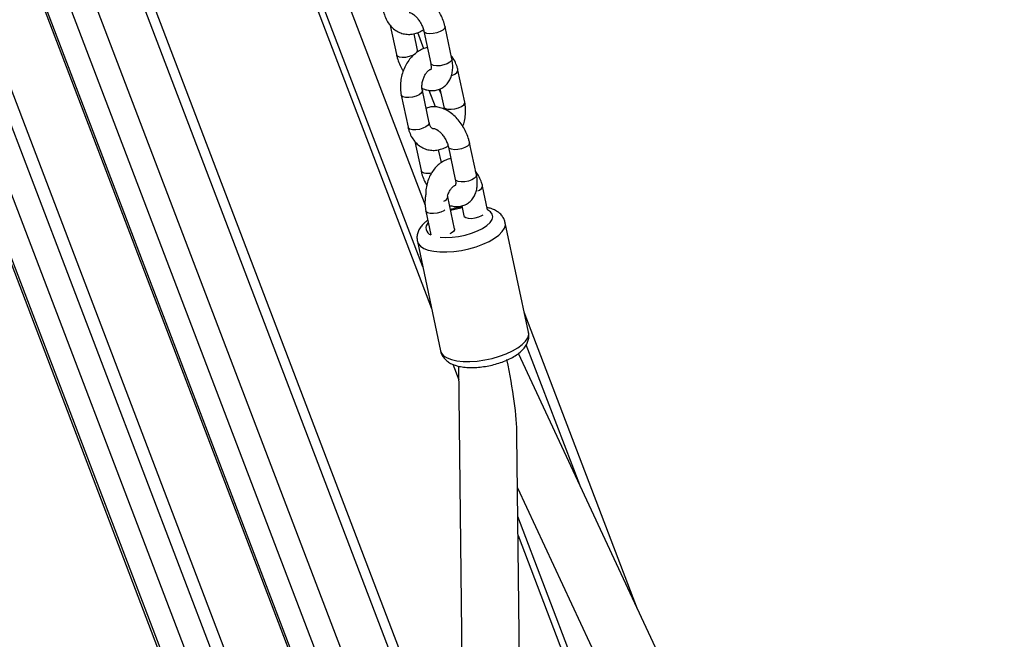
# Model space of a CAD drawing. Units: millimetres. Extents: x 69230 to 85914, y 53306 to 66444.
# Drawn here: x 81841 to 82114, y 58485 to 58658 of the extents above; entities that cross this region are included whole.
import ezdxf

# ---------------------------------------------------------------- set-up
doc = ezdxf.new("R2010")
doc.units = ezdxf.units.MM
doc.header["$LTSCALE"] = 100
doc.layers.add('AXONOMETRIC', color=7, linetype='Continuous')
doc.layers.add('TIPTAP_DIM', color=9, linetype='Continuous')

# ---------------------------------------------------------------- blocks, each defined once
blk = doc.blocks.new('K115TL AL_axonometric')
at = {"layer": 'AXONOMETRIC'}
for p, q in [((-2550.01, 4365.9), (-2150.84, 3318.7)), ((-2549.25, 4365.46), (-2150.86, 3320.3)), ((-2151.07, 3338.8), (-2540.47, 4360.39)), ((-2531.23, 4355.06), (-2151.29, 3358.28)), ((-2526.35, 4352.24), (-2151.4, 3368.57)), ((-2503.61, 4339.11), (-2151.94, 3416.52)), ((-2502.85, 4338.67), (-2151.96, 3418.12)), ((-2152.16, 3436.63), (-2494.07, 4333.6)), ((-2484.83, 4328.27), (-2152.38, 3456.1)), ((-2152.78, 3492.12), (-2467.75, 4318.41)), ((-2152.87, 3499.97), (-2464.02, 4316.26)), ((-2406.26, 4282.91), (-2161.8, 3641.58)), ((-2164.26, 3653.15), (-2403.76, 4281.47)), ((-2394.52, 4276.13), (-2163.62, 3670.38)), ((-2173.3, 3720.3), (-2171.58, 3712.2)), ((-2156.17, 3711.01), (-2158.07, 3719.98)), ((-2165.71, 3713.45), (-2166.68, 3718.02)), ((-2163.96, 3713.86), (-2165.66, 3718.32)), ((-2163.94, 3718.73), (-2162.04, 3709.77)), ((-2152.57, 3698.96), (-2154.47, 3707.92)), ((-2170.24, 3700.96), (-2168.34, 3692)), ((-2162.47, 3693.24), (-2164.37, 3702.2)), ((-2160.69, 3697.65), (-2162.45, 3702.27)), ((-2159.24, 3701.46), (-2159.67, 3702.6)), ((-2159.49, 3702.68), (-2158.44, 3697.71)), ((-2166.45, 3688.04), (-2164.74, 3679.94)), ((-2149.33, 3678.75), (-2151.23, 3687.71)), ((-2159.08, 3682.18), (-2159.84, 3685.75)), ((-2157.1, 3686.47), (-2155.2, 3677.51)), ((-2149.47, 3679.41), (-2149.6, 3679.69)), ((-2146.22, 3669.02), (-2147.63, 3675.65)), ((-2157.32, 3672.67), (-2157.36, 3672.95)), ((-2155.41, 3663.71), (-2157.32, 3672.67)), ((-2163.4, 3668.69), (-2161.99, 3662.06)), ((-2153.39, 3670.16), (-2152.8, 3667.37)), ((-2134.85, 3634.97), (-2141.31, 3665.44)), ((-2165.76, 3660.26), (-2159.3, 3629.79)), ((-2104.55, 3557.99), (-2136.04, 3640.62)), ((-2120.62, 3592.54), (-2135.47, 3631.48)), ((-1703.72, 2696.49), (-2137.64, 3629.11)), ((-2155.89, 3626.07), (-2154.24, 3621.73)), ((-2154.28, 3625.56), (-2141.11, 2449.33)), ((-2125.11, 2449.51), (-2138.06, 3606.39)), ((-2137.9, 3591.74), (-1719.28, 2691.99)), ((-2011.77, 3253.09), (-2137.81, 3583.77)), ((-2137.75, 3578.48), (-2014.55, 3255.27))]:
    blk.add_line(p, q, dxfattribs=at)
at = {"layer": 'AXONOMETRIC', "flags": 128}
for points in [[(-2158.07, 3719.98), (-2158.07, 3719.96), (-2158.18, 3719.51), (-2158.63, 3719.05), (-2159.37, 3718.63), (-2160.3, 3718.29), (-2161.32, 3718.08), (-2162.3, 3718.02), (-2163.13, 3718.13)], [(-2163.13, 3718.13), (-2163.7, 3718.38), (-2163.94, 3718.73)], [(-2171.58, 3712.2), (-2171.34, 3711.85), (-2170.77, 3711.6)], [(-2170.77, 3711.6), (-2169.94, 3711.49), (-2168.96, 3711.55), (-2167.94, 3711.76), (-2167, 3712.1), (-2166.26, 3712.52), (-2165.81, 3712.98), (-2165.71, 3713.43), (-2165.71, 3713.45)], [(-2161.23, 3709.17), (-2161.8, 3709.42), (-2162.04, 3709.77)], [(-2156.17, 3711.01), (-2156.17, 3710.99), (-2156.28, 3710.55), (-2156.73, 3710.09), (-2157.46, 3709.67), (-2158.4, 3709.33), (-2159.42, 3709.12), (-2160.4, 3709.06), (-2161.23, 3709.17)], [(-2156.28, 3706.36), (-2156.21, 3706.39), (-2155.36, 3706.77), (-2154.76, 3707.22), (-2154.48, 3707.68), (-2154.47, 3707.92)], [(-2164.37, 3702.2), (-2164.38, 3701.97), (-2164.66, 3701.51), (-2165.26, 3701.06), (-2166.11, 3700.67), (-2167.1, 3700.39), (-2168.12, 3700.26), (-2169.04, 3700.28), (-2169.75, 3700.46), (-2170.16, 3700.78), (-2170.24, 3700.96)], [(-2158.44, 3697.72), (-2158.36, 3697.53), (-2157.95, 3697.22), (-2157.24, 3697.04), (-2156.32, 3697.01), (-2155.3, 3697.15), (-2154.31, 3697.42), (-2153.46, 3697.81), (-2152.86, 3698.26), (-2152.58, 3698.72), (-2152.57, 3698.95)], [(-2162.47, 3693.24), (-2162.48, 3693.01), (-2162.76, 3692.55), (-2163.36, 3692.1), (-2164.21, 3691.71), (-2165.2, 3691.43), (-2166.22, 3691.3), (-2167.14, 3691.32), (-2167.85, 3691.5), (-2168.26, 3691.82), (-2168.34, 3692)], [(-2151.23, 3687.71), (-2151.23, 3687.69), (-2151.34, 3687.25), (-2151.79, 3686.79), (-2152.52, 3686.36), (-2153.46, 3686.03), (-2154.48, 3685.82), (-2155.46, 3685.76), (-2156.29, 3685.87)], [(-2156.29, 3685.87), (-2156.86, 3686.12), (-2157.1, 3686.46)], [(-2164.74, 3679.94), (-2164.49, 3679.59), (-2163.92, 3679.33)], [(-2149.33, 3678.75), (-2149.33, 3678.73), (-2149.44, 3678.29), (-2149.89, 3677.83), (-2150.62, 3677.4), (-2151.56, 3677.06), (-2152.58, 3676.85), (-2153.56, 3676.8), (-2154.39, 3676.9)], [(-2154.39, 3676.9), (-2154.96, 3677.16), (-2155.2, 3677.51)], [(-2148.9, 3674.31), (-2148.52, 3674.51), (-2147.92, 3674.96), (-2147.64, 3675.42), (-2147.63, 3675.65)], [(-2158.1, 3669.01), (-2158.42, 3668.8), (-2159.27, 3668.41), (-2160.26, 3668.13), (-2161.28, 3668), (-2162.2, 3668.02), (-2162.91, 3668.2), (-2163.32, 3668.52), (-2163.4, 3668.69)], [(-2159.38, 3661.41), (-2157.84, 3661.33), (-2156.1, 3661.4), (-2154.28, 3661.63), (-2152.46, 3662.01), (-2150.7, 3662.53), (-2149.07, 3663.16), (-2147.64, 3663.89), (-2146.45, 3664.68), (-2145.56, 3665.5), (-2144.99, 3666.32), (-2144.78, 3667.11), (-2144.93, 3667.85), (-2145.42, 3668.49), (-2146.22, 3669)], [(-2165.76, 3660.26), (-2165.53, 3659.64), (-2164.91, 3658.93), (-2163.97, 3658.32), (-2162.73, 3657.85), (-2161.22, 3657.51), (-2159.49, 3657.34), (-2157.6, 3657.32), (-2155.58, 3657.46), (-2153.51, 3657.75), (-2151.43, 3658.19), (-2149.42, 3658.77), (-2147.52, 3659.46), (-2145.8, 3660.25), (-2144.3, 3661.12), (-2143.07, 3662.04), (-2142.14, 3662.97), (-2141.53, 3663.91), (-2141.27, 3664.81), (-2141.31, 3665.44)], [(-2152.8, 3667.37), (-2152.72, 3667.19), (-2152.31, 3666.87), (-2151.6, 3666.69), (-2150.68, 3666.67), (-2149.66, 3666.8), (-2148.67, 3667.08), (-2147.82, 3667.47), (-2147.5, 3667.68)], [(-2155.41, 3663.71), (-2155.42, 3663.48), (-2155.7, 3663.02), (-2156.31, 3662.57), (-2156.69, 3662.37)], [(-2159.3, 3629.79), (-2159.06, 3629.17), (-2158.45, 3628.45), (-2157.51, 3627.85), (-2156.27, 3627.37), (-2154.76, 3627.04), (-2153.03, 3626.87), (-2151.13, 3626.85), (-2149.12, 3626.99), (-2147.04, 3627.28), (-2144.97, 3627.72), (-2142.96, 3628.3), (-2141.06, 3628.99), (-2139.34, 3629.78), (-2137.84, 3630.65), (-2136.61, 3631.56), (-2135.68, 3632.5), (-2135.07, 3633.44), (-2134.81, 3634.34), (-2134.85, 3634.97)]]:
    blk.add_lwpolyline(points, dxfattribs=at)
at = {"layer": 'AXONOMETRIC'}
for centre, radius, start, end in [((-2162.86, 3684.83), 5.59, 259.0332, 281.5767), ((-2158.87, 3672.94), 1.58, 287.858, 350.1112), ((-2150.01, 3646.25), 23.53, 97.9334, 106.0163), ((-2161.35, 3664), 2.03, 132.3881, 251.5596)]:
    blk.add_arc(centre, radius, start, end, dxfattribs=at)
blk.add_ellipse((-2146.31, 3628.79), major_axis=(-6.64, 29.25), ratio=0.167507, start_param=3.802602, end_param=4.626865, dxfattribs=at)
for points, knots in [([(-2158.07, 3719.98), (-2158.15, 3720.28), (-2158.35, 3721.14), (-2158.87, 3722.55), (-2159.67, 3724.14), (-2160.66, 3725.63), (-2161.8, 3726.98), (-2163.09, 3728.14), (-2164.46, 3729.04), (-2165.85, 3729.64), (-2167.2, 3729.96), (-2168.5, 3729.97), (-2169.51, 3729.82), (-2170.02, 3729.56), (-2170.16, 3729.49)], [0, 0, 0, 0, 0.053017, 0.148923, 0.244372, 0.33993, 0.436154, 0.533698, 0.633256, 0.723895, 0.810155, 0.892002, 0.970944, 1, 1, 1, 1]), ([(-2175.18, 3724.26), (-2175.1, 3723.94), (-2174.89, 3723.05), (-2174.32, 3721.71), (-2173.44, 3720.38), (-2172.34, 3719.29), (-2171.1, 3718.48), (-2169.7, 3717.98), (-2168.25, 3717.8), (-2166.81, 3717.92), (-2165.42, 3718.37), (-2164.49, 3718.79), (-2164.07, 3719.12), (-2164.05, 3719.13)], [0, 0, 0, 0, 0.06432, 0.176507, 0.288464, 0.386529, 0.492395, 0.594976, 0.69509, 0.794142, 0.893698, 0.995227, 1, 1, 1, 1]), ([(-2167.98, 3723.96), (-2167.98, 3723.96), (-2168.02, 3723.95), (-2167.86, 3723.96), (-2167.46, 3723.8), (-2166.85, 3723.43), (-2166.16, 3722.83), (-2165.47, 3722.03), (-2164.84, 3721.08), (-2164.33, 3720.04), (-2164.06, 3719.24), (-2163.97, 3718.83), (-2163.94, 3718.73)], [0, 0, 0, 0, 0.012761, 0.123684, 0.237519, 0.350986, 0.467573, 0.588496, 0.712655, 0.838183, 0.962767, 1, 1, 1, 1]), ([(-2171.58, 3712.2), (-2171.51, 3711.89), (-2171.3, 3711.03), (-2170.78, 3709.63), (-2170.2, 3708.4), (-2169.78, 3707.78), (-2169.69, 3707.65)], [0, 0, 0, 0, 0.196124, 0.550876, 0.903938, 1, 1, 1, 1]), ([(-2162.97, 3714.16), (-2163.39, 3714.05), (-2164.29, 3713.82), (-2165.58, 3713.12), (-2166.82, 3712.15), (-2167.94, 3710.93), (-2168.9, 3709.5), (-2169.66, 3707.89), (-2170.19, 3706.17), (-2170.47, 3704.39), (-2170.52, 3702.62), (-2170.33, 3701.5), (-2170.24, 3700.96)], [0, 0, 0, 0, 0.084302, 0.180298, 0.278882, 0.379927, 0.482678, 0.586307, 0.690326, 0.79478, 0.899842, 1, 1, 1, 1]), ([(-2165.6, 3713.04), (-2165.62, 3713.08), (-2165.67, 3713.22), (-2165.69, 3713.35), (-2165.71, 3713.45)], [0, 0, 0, 0, 0.270767, 1, 1, 1, 1]), ([(-2154.47, 3707.92), (-2154.55, 3708.24), (-2154.76, 3709.13), (-2155.35, 3710.45), (-2155.93, 3711.46), (-2156.34, 3711.86), (-2156.36, 3711.88)], [0, 0, 0, 0, 0.218643, 0.599975, 0.98057, 1, 1, 1, 1]), ([(-2164.45, 3702.86), (-2164.23, 3702.76), (-2163.57, 3702.45), (-2162.45, 3702.23), (-2161.15, 3702.19), (-2159.86, 3702.45), (-2158.68, 3703), (-2157.66, 3703.84), (-2156.87, 3704.87), (-2156.32, 3706.06), (-2155.99, 3707.39), (-2155.89, 3708.87), (-2155.99, 3710.1), (-2156.14, 3710.83), (-2156.17, 3711.01)], [0, 0, 0, 0, 0.048713, 0.142301, 0.231127, 0.316787, 0.409323, 0.498098, 0.585246, 0.673614, 0.765845, 0.863361, 0.965406, 1, 1, 1, 1]), ([(-2162.04, 3709.77), (-2162.01, 3709.62), (-2161.93, 3709.17), (-2161.92, 3708.55), (-2161.98, 3708.1), (-2162.07, 3707.97), (-2162.04, 3708), (-2162.04, 3708)], [0, 0, 0, 0, 0.14779, 0.428604, 0.703848, 0.98334, 1, 1, 1, 1]), ([(-2164.37, 3702.2), (-2164.4, 3702.35), (-2164.48, 3702.79), (-2164.5, 3703.65), (-2164.35, 3704.75), (-2164.01, 3705.82), (-2163.53, 3706.77), (-2162.96, 3707.51), (-2162.45, 3707.97), (-2162.22, 3708.08), (-2162.14, 3708.12)], [0, 0, 0, 0, 0.069301, 0.212001, 0.356182, 0.5011, 0.645428, 0.787934, 0.928944, 1, 1, 1, 1]), ([(-2153.12, 3692.26), (-2152.96, 3692.75), (-2152.6, 3693.81), (-2152.34, 3695.52), (-2152.29, 3697.29), (-2152.48, 3698.41), (-2152.57, 3698.96)], [0, 0, 0, 0, 0.225521, 0.486764, 0.749515, 1, 1, 1, 1]), ([(-2151.23, 3687.71), (-2151.3, 3688.02), (-2151.51, 3688.88), (-2152.02, 3690.29), (-2152.83, 3691.88), (-2153.81, 3693.37), (-2154.96, 3694.72), (-2156.25, 3695.88), (-2157.62, 3696.77), (-2159, 3697.38), (-2160.36, 3697.69), (-2161.66, 3697.71), (-2162.67, 3697.56), (-2163.18, 3697.3), (-2163.32, 3697.23)], [0, 0, 0, 0, 0.053016, 0.148928, 0.244373, 0.339932, 0.436146, 0.533704, 0.633263, 0.72389, 0.81015, 0.892009, 0.970949, 1, 1, 1, 1]), ([(-2158.44, 3697.71), (-2158.41, 3697.57), (-2158.36, 3697.36), (-2158.36, 3697.12), (-2158.36, 3697.05)], [0, 0, 0, 0, 0.6942404, 1, 1, 1, 1]), ([(-2161.08, 3691.62), (-2161.14, 3691.61), (-2161.33, 3691.56), (-2161.46, 3691.6), (-2161.67, 3691.68), (-2161.97, 3691.98), (-2162.27, 3692.49), (-2162.41, 3693), (-2162.47, 3693.24)], [0, 0, 0, 0, 0.089771, 0.293702, 0.508355, 0.68275, 0.846945, 1, 1, 1, 1]), ([(-2168.34, 3692), (-2168.26, 3691.67), (-2168.05, 3690.79), (-2167.48, 3689.44), (-2166.59, 3688.11), (-2165.5, 3687.03), (-2164.26, 3686.22), (-2162.86, 3685.71), (-2161.41, 3685.53), (-2159.97, 3685.66), (-2158.58, 3686.1), (-2157.65, 3686.52), (-2157.23, 3686.85), (-2157.21, 3686.87)], [0, 0, 0, 0, 0.064327, 0.176513, 0.288465, 0.386523, 0.492401, 0.594975, 0.695092, 0.794144, 0.893696, 0.995227, 1, 1, 1, 1]), ([(-2161.14, 3691.7), (-2161.14, 3691.7), (-2161.18, 3691.69), (-2161.02, 3691.7), (-2160.61, 3691.54), (-2160.01, 3691.17), (-2159.32, 3690.57), (-2158.63, 3689.77), (-2158, 3688.81), (-2157.49, 3687.77), (-2157.22, 3686.98), (-2157.12, 3686.56), (-2157.1, 3686.47)], [0, 0, 0, 0, 0.012761, 0.123676, 0.237515, 0.350981, 0.467567, 0.588513, 0.712671, 0.838192, 0.962785, 1, 1, 1, 1]), ([(-2156.42, 3683.27), (-2156.56, 3683.26), (-2157.16, 3683.19), (-2158.17, 3682.77), (-2159.42, 3682.03), (-2160.56, 3681.01), (-2161.56, 3679.76), (-2162.37, 3678.32), (-2162.98, 3676.73), (-2163.32, 3675.06), (-2163.45, 3673.9), (-2163.4, 3673.34), (-2163.4, 3673.33)], [0, 0, 0, 0, 0.0340514, 0.1461961, 0.2609498, 0.3791188, 0.5003606, 0.6235912, 0.7477818, 0.87262, 0.9983219, 1, 1, 1, 1]), ([(-2164.74, 3679.94), (-2164.66, 3679.63), (-2164.46, 3678.77), (-2163.96, 3677.37), (-2163.4, 3676.33), (-2163.13, 3675.82)], [0, 0, 0, 0, 0.218648, 0.614244, 1, 1, 1, 1]), ([(-2156.81, 3670.28), (-2156.4, 3670.17), (-2155.57, 3669.94), (-2154.3, 3669.93), (-2153.02, 3670.18), (-2151.83, 3670.74), (-2150.81, 3671.58), (-2150.03, 3672.6), (-2149.48, 3673.79), (-2149.14, 3675.13), (-2149.05, 3676.61), (-2149.15, 3677.84), (-2149.3, 3678.57), (-2149.33, 3678.75)], [0, 0, 0, 0, 0.090009, 0.184238, 0.27513, 0.373303, 0.467499, 0.559955, 0.653709, 0.751569, 0.855024, 0.963302, 1, 1, 1, 1]), ([(-2147.63, 3675.65), (-2147.71, 3675.98), (-2147.92, 3676.86), (-2148.51, 3678.19), (-2149.09, 3679.19), (-2149.49, 3679.59), (-2149.51, 3679.61)], [0, 0, 0, 0, 0.218666, 0.600017, 0.98057, 1, 1, 1, 1]), ([(-2155.2, 3677.51), (-2155.17, 3677.35), (-2155.09, 3676.91), (-2155.07, 3676.29), (-2155.14, 3675.84), (-2155.23, 3675.71), (-2155.2, 3675.73), (-2155.2, 3675.74)], [0, 0, 0, 0, 0.147817, 0.428596, 0.703829, 0.983307, 1, 1, 1, 1]), ([(-2163.4, 3673.33), (-2163.47, 3672.93), (-2163.65, 3671.94), (-2163.67, 3670.36), (-2163.49, 3669.24), (-2163.4, 3668.69)], [0, 0, 0, 0, 0.256396, 0.637099, 1, 1, 1, 1]), ([(-2157.35, 3672.88), (-2157.29, 3673.1), (-2157.12, 3673.68), (-2156.68, 3674.5), (-2156.12, 3675.25), (-2155.61, 3675.7), (-2155.38, 3675.82), (-2155.3, 3675.85)], [0, 0, 0, 0, 0.151536, 0.396995, 0.639355, 0.879146, 1, 1, 1, 1]), ([(-2153.31, 3669.79), (-2153.58, 3669.75), (-2154.47, 3669.63), (-2155.58, 3669.4), (-2156.37, 3669.16), (-2156.56, 3669.1)], [0, 0, 0, 0, 0.2423448, 0.8217498, 1, 1, 1, 1]), ([(-2141.33, 3665.44), (-2141.41, 3665.76), (-2141.59, 3666.46), (-2142.19, 3667.4), (-2143, 3668.22), (-2144.02, 3668.89), (-2145.13, 3669.39), (-2145.98, 3669.59), (-2146.36, 3669.68)], [0, 0, 0, 0, 0.138871, 0.30227, 0.466641, 0.64153, 0.835862, 1, 1, 1, 1]), ([(-2162.86, 3666.17), (-2163.12, 3665.98), (-2163.81, 3665.49), (-2164.62, 3664.59), (-2165.34, 3663.5), (-2165.76, 3662.37), (-2165.92, 3661.28), (-2165.8, 3660.58), (-2165.75, 3660.27)], [0, 0, 0, 0, 0.13175, 0.344856, 0.53337, 0.704661, 0.867317, 1, 1, 1, 1]), ([(-2159.29, 3629.8), (-2159.28, 3629.74), (-2159.23, 3629.28), (-2158.85, 3628.49), (-2158.19, 3627.55), (-2157.3, 3626.78), (-2156.22, 3626.15), (-2154.91, 3625.66), (-2153.35, 3625.32), (-2151.59, 3625.15), (-2149.73, 3625.16), (-2147.81, 3625.33), (-2145.9, 3625.65), (-2144.01, 3626.1), (-2142.19, 3626.69), (-2140.47, 3627.39), (-2138.89, 3628.22), (-2137.47, 3629.18), (-2136.32, 3630.23), (-2135.49, 3631.34), (-2134.96, 3632.46), (-2134.74, 3633.6), (-2134.71, 3634.47), (-2134.85, 3634.9), (-2134.87, 3634.97)], [0, 0, 0, 0, 0.006651, 0.047667, 0.087579, 0.128483, 0.172713, 0.222239, 0.276874, 0.332691, 0.387248, 0.440731, 0.49361, 0.546303, 0.599156, 0.652496, 0.706832, 0.762875, 0.821497, 0.869671, 0.912783, 0.953139, 0.992352, 1, 1, 1, 1])]:
    blk.add_open_spline(points, degree=3, knots=knots, dxfattribs=at)

msp = doc.modelspace()

# ---------------------------------------------------------------- block references
at = {"layer": 'TIPTAP_DIM'}
msp.add_blockref('K115TL AL_axonometric', (84116.8, 54935.84), dxfattribs=at)

doc.saveas('drawing.dxf')
